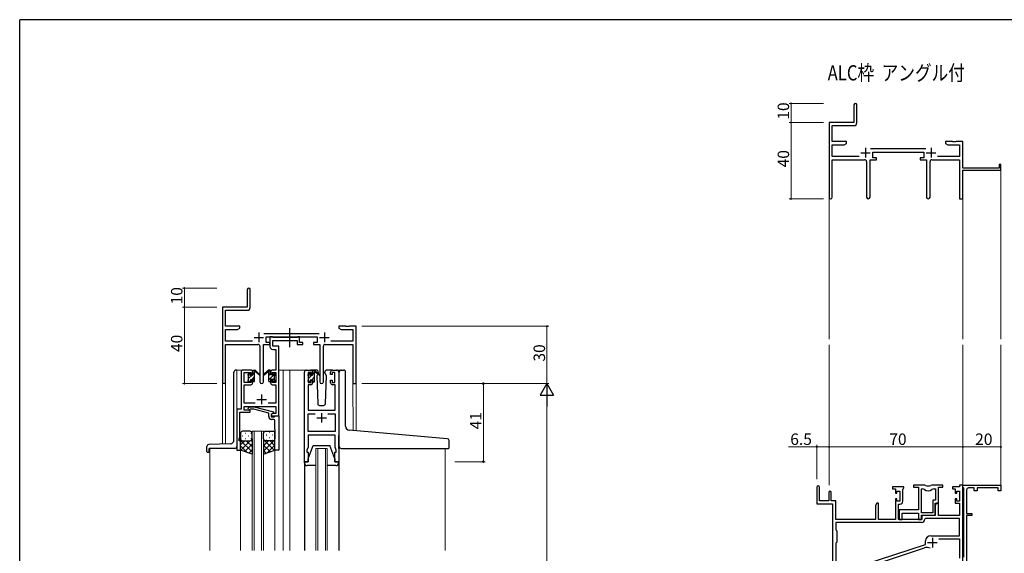
# Model space of a CAD drawing. Extents: x 0 to 1133, y 0 to 806.
# Drawn here: x 4 to 520, y 522 to 802 of the extents above; entities that cross this region are included whole.
import ezdxf

# ---------------------------------------------------------------- set-up
doc = ezdxf.new("R2010")
doc.units = 0
doc.linetypes.add('YCENTER_1', pattern=[13, 10, -1, 1, -1])
doc.layers.add('USER1', color=3, linetype='CONTINUOUS')
doc.layers.add('YKK_ZWAK', color=7, linetype='CONTINUOUS')
for name, color, linetype, lineweight in [('YKK_11', 7, 'CONTINUOUS', 30), ('YKK_12', 2, 'CONTINUOUS', 13), ('YKK_13', 4, 'CONTINUOUS', 30), ('YKK_D', 6, 'CONTINUOUS', 13)]:
    doc.layers.add(name, color=color, linetype=linetype, lineweight=lineweight)
doc.styles.get("Standard").update_dxf_attribs({"font": 'ROMANS.SHX', "bigfont": 'EXTFONT.SHX'})

# ---------------------------------------------------------------- blocks, each defined once
blk = doc.blocks.new('A201')
at = {"layer": 'YKK_ZWAK', "color": 254, "linetype": 'Continuous'}
for p in [(571, 410), (21, 35)]:
    blk.add_line(p, (21, 410), dxfattribs=at)

msp = doc.modelspace()

# ---------------------------------------------------------------- linework, layer by layer
at = {"layer": 'YKK_11', "color": 0, "linetype": 'ByBlock', "lineweight": -2}
for p, q in [((441.17, 757.34), (441.17, 748.09)), ((442.67, 747.96), (442.67, 757.34)), ((441.17, 748.09), (428.17, 748.09)), ((428.17, 748.09), (428.17, 708.9)), ((429.8, 738.09), (429.8, 746.46)), ((429.8, 746.46), (441.17, 746.46)), ((437.17, 738.09), (429.8, 738.09)), ((437.17, 737.09), (437.17, 738.09)), ((492.71, 738.09), (489.17, 738.09)), ((489.17, 738.09), (489.17, 737.09)), ((492.89, 737.97), (492.71, 738.09)), ((493.44, 737.97), (492.89, 737.97)), ((493.63, 738.09), (493.44, 737.97)), ((493.71, 738.09), (493.63, 738.09)), ((493.89, 737.97), (493.71, 738.09)), ((494.44, 737.97), (493.89, 737.97)), ((494.63, 738.09), (494.44, 737.97)), ((498.17, 738.09), (494.63, 738.09)), ((498.17, 724.09), (498.17, 738.09)), ((429.8, 730.22), (429.8, 736.46)), ((429.8, 736.46), (436.08, 736.46)), ((436.08, 736.46), (437.17, 737.09)), ((478.87, 734.22), (449.86, 734.22)), ((489.17, 737.09), (490.26, 736.46)), ((490.26, 736.46), (496.54, 736.46)), ((496.54, 736.46), (496.54, 730.22)), ((443.82, 730.22), (429.8, 730.22)), ((429.8, 708.9), (429.8, 728.59)), ((429.8, 728.59), (446.72, 728.59)), ((447.72, 727.59), (447.72, 709.04)), ((449.62, 709.04), (449.62, 728.59)), ((449.62, 728.59), (452.97, 728.59)), ((450.97, 729.59), (450.97, 732.59)), ((450.97, 732.59), (477.77, 732.59)), ((452.97, 729.59), (450.97, 729.59)), ((452.97, 728.59), (452.97, 729.59)), ((477.77, 729.59), (475.77, 729.59)), ((475.77, 729.59), (475.77, 728.59)), ((475.77, 728.59), (479.12, 728.59)), ((477.77, 732.59), (477.77, 729.59)), ((479.12, 728.59), (479.12, 709.04)), ((481.02, 709.04), (481.02, 727.59)), ((482.02, 728.59), (496.54, 728.59)), ((496.54, 730.22), (484.92, 730.22)), ((496.54, 728.59), (496.54, 708.09)), ((517.27, 724.09), (498.17, 724.09)), ((498.17, 708.09), (498.17, 723.09)), ((498.17, 723.09), (518.17, 723.09)), ((518.17, 726.09), (517.27, 726.09)), ((517.27, 726.09), (517.27, 724.09)), ((518.17, 723.09), (518.17, 726.09)), ((496.54, 708.09), (498.17, 708.09)), ((123.28, 660.53), (123.28, 651.28)), ((124.78, 651.15), (124.78, 660.53)), ((123.28, 651.28), (110.28, 651.28)), ((110.28, 651.28), (110.28, 612.1)), ((111.91, 641.28), (111.91, 649.65)), ((111.91, 649.65), (123.28, 649.65)), ((119.28, 641.28), (111.91, 641.28)), ((118.19, 639.65), (119.28, 640.28)), ((119.28, 640.28), (119.28, 641.28)), ((174.82, 641.28), (171.28, 641.28)), ((171.28, 641.28), (171.28, 640.28)), ((171.28, 640.28), (172.37, 639.65)), ((175, 641.16), (174.82, 641.28)), ((175.55, 641.16), (175, 641.16)), ((175.74, 641.28), (175.55, 641.16)), ((175.82, 641.28), (175.74, 641.28)), ((176, 641.16), (175.82, 641.28)), ((176.55, 641.16), (176, 641.16)), ((176.74, 641.28), (176.55, 641.16)), ((180.28, 641.28), (176.74, 641.28)), ((180.28, 611.28), (180.28, 641.28)), ((111.91, 633.41), (111.91, 639.65)), ((111.91, 639.65), (118.19, 639.65)), ((160.98, 637.41), (131.97, 637.41)), ((133.08, 632.78), (133.08, 635.78)), ((133.08, 635.78), (159.88, 635.78)), ((159.88, 635.78), (159.88, 632.78)), ((172.37, 639.65), (178.65, 639.65)), ((178.65, 639.65), (178.65, 633.41)), ((125.93, 633.41), (111.91, 633.41)), ((111.91, 612.1), (111.91, 631.78)), ((111.91, 631.78), (128.83, 631.78)), ((129.83, 630.78), (129.83, 612.23)), ((131.73, 612.23), (131.73, 631.78)), ((131.73, 631.78), (135.08, 631.78)), ((135.08, 632.78), (133.08, 632.78)), ((135.08, 631.78), (135.08, 632.78)), ((159.88, 632.78), (157.88, 632.78)), ((157.88, 632.78), (157.88, 631.78)), ((157.88, 631.78), (161.23, 631.78)), ((161.23, 631.78), (161.23, 612.23)), ((163.13, 612.23), (163.13, 630.78)), ((164.13, 631.78), (178.65, 631.78)), ((178.65, 633.41), (167.03, 633.41)), ((178.65, 631.78), (178.65, 611.28)), ((178.65, 611.28), (180.28, 611.28)), ((477.82, 558.09), (472.37, 558.09)), ((472.37, 558.09), (472.37, 556.89)), ((487.77, 558.09), (482.32, 558.09)), ((487.77, 556.89), (487.77, 558.09)), ((498.17, 558.09), (496.54, 558.09)), ((496.54, 558.09), (496.54, 557.09)), ((498.17, 556.89), (498.17, 558.09)), ((498.17, 558.09), (518.17, 558.09)), ((498.17, 518.09), (498.17, 558.09)), ((518.17, 558.09), (518.17, 555.09)), ((421.67, 556.89), (421.67, 548.19)), ((423.07, 549.79), (423.07, 556.89)), ((427.97, 554.19), (427.97, 549.79)), ((429.17, 549.79), (429.17, 554.19)), ((467.37, 557.09), (461.37, 557.09)), ((461.37, 557.09), (461.37, 556.09)), ((461.37, 556.09), (462.87, 556.09)), ((462.87, 556.09), (462.87, 553.79)), ((462.87, 553.79), (463.67, 553.79)), ((463.67, 553.79), (463.67, 554.89)), ((463.67, 554.89), (465.14, 554.89)), ((465.14, 554.89), (465.14, 549.69)), ((466.77, 555.99), (467.07, 556.29)), ((466.77, 549.56), (466.77, 555.99)), ((467.07, 556.29), (467.37, 556.59)), ((467.37, 556.59), (467.37, 557.09)), ((472.37, 556.89), (474.97, 556.89)), ((474.97, 556.89), (474.97, 544.99)), ((476.6, 543.49), (476.6, 556.09)), ((476.6, 556.09), (476.97, 556.09)), ((476.6, 543.49), (476.6, 556.09)), ((483.17, 556.09), (483.84, 556.09)), ((483.84, 556.09), (483.84, 550.12)), ((485.47, 548.49), (485.47, 556.89)), ((485.47, 556.89), (487.77, 556.89)), ((496.54, 557.09), (492.77, 557.09)), ((492.77, 557.09), (492.77, 556.09)), ((492.77, 556.09), (494.27, 556.09)), ((494.27, 556.09), (494.27, 553.79)), ((494.27, 553.79), (495.07, 553.79)), ((495.07, 553.79), (495.07, 554.89)), ((495.07, 554.89), (496.54, 554.89)), ((496.54, 554.89), (496.54, 549.69)), ((498.47, 556.59), (498.17, 556.89)), ((498.67, 556.39), (498.47, 556.59)), ((498.67, 520.29), (498.67, 556.39)), ((500.17, 555.59), (500.17, 543.09)), ((504.17, 556.59), (501.17, 556.59)), ((504.17, 555.09), (504.17, 556.59)), ((505.67, 555.09), (504.17, 555.09)), ((516.67, 556.59), (505.67, 556.59)), ((505.67, 556.59), (505.67, 555.09)), ((516.67, 555.09), (516.67, 556.59)), ((518.17, 555.09), (516.67, 555.09)), ((421.67, 548.19), (429.97, 548.19)), ((427.97, 549.79), (423.07, 549.79)), ((431.67, 549.79), (429.17, 549.79)), ((429.97, 548.19), (429.97, 505.09)), ((431.67, 540.09), (431.67, 549.79)), ((453.07, 548.49), (452.37, 547.27)), ((452.37, 547.27), (452.37, 540.09)), ((454, 548.49), (453.07, 548.49)), ((454, 540.09), (454, 548.49)), ((463.67, 550.79), (462.87, 550.79)), ((462.87, 550.79), (462.87, 540.09)), ((463.67, 549.69), (463.67, 550.79)), ((465.14, 549.69), (463.67, 549.69)), ((464.57, 540.09), (464.57, 548.06)), ((464.57, 548.06), (465.27, 548.06)), ((483.84, 550.12), (482.57, 550.12)), ((482.57, 550.12), (482.57, 543.49)), ((484.47, 548.49), (483.77, 547.27)), ((483.77, 542.29), (483.77, 548.49)), ((483.77, 548.49), (485.47, 548.49)), ((483.77, 547.27), (483.77, 542.09)), ((485.4, 548.49), (484.47, 548.49)), ((485.4, 542.09), (485.4, 548.49)), ((495.07, 550.79), (494.27, 550.79)), ((494.27, 550.79), (494.27, 548.49)), ((494.27, 548.49), (496.54, 548.49)), ((495.07, 549.69), (495.07, 550.79)), ((496.54, 549.69), (495.07, 549.69)), ((496.54, 548.49), (496.54, 542.09)), ((474.97, 544.99), (464.77, 544.99)), ((464.77, 544.99), (464.77, 543.44)), ((464.77, 543.44), (464.89, 543.26)), ((464.89, 542.71), (464.77, 542.53)), ((464.77, 542.53), (464.77, 542.44)), ((464.77, 542.44), (464.89, 542.26)), ((464.89, 543.26), (464.89, 542.71)), ((464.89, 542.26), (464.89, 541.71)), ((466.4, 540.09), (466.4, 543.36)), ((466.4, 543.36), (474.97, 543.36)), ((474.97, 543.36), (474.97, 540.09)), ((482.57, 543.49), (476.6, 543.49)), ((476.6, 540.09), (476.6, 542.29)), ((476.6, 542.29), (483.77, 542.29)), ((483.77, 542.09), (476.67, 542.09)), ((476.67, 542.09), (476.67, 540.09)), ((496.54, 542.09), (485.4, 542.09)), ((500.17, 543.09), (502.97, 543.09)), ((502.97, 542.09), (500.17, 542.09)), ((500.17, 542.09), (500.17, 530.54)), ((502.97, 543.09), (502.97, 542.09)), ((476.5, 538.46), (431.6, 538.46)), ((431.6, 538.46), (431.6, 534.66)), ((476.5, 538.46), (431.6, 538.46)), ((452.37, 540.09), (431.67, 540.09)), ((462.87, 540.09), (454, 540.09)), ((476.67, 540.09), (464.57, 540.09)), ((464.89, 541.71), (464.77, 541.53)), ((464.77, 541.53), (464.77, 540.09)), ((464.77, 540.09), (466.4, 540.09)), ((474.97, 540.09), (476.6, 540.09)), ((478.6, 540.46), (478.3, 540.17)), ((496.54, 540.46), (478.6, 540.46)), ((496.54, 531.49), (496.54, 540.46)), ((431.6, 534.66), (432.17, 534.09)), ((432.17, 534.09), (432.17, 528.09)), ((481.37, 531.49), (496.54, 531.49)), ((432.17, 528.09), (431.6, 527.52)), ((431.6, 527.52), (431.6, 505.09)), ((446.51, 516.4), (478.67, 526.99)), ((478.67, 526.99), (478.67, 528.79)), ((485.56, 529.86), (496.54, 529.86)), ((496.54, 529.86), (496.54, 519.72)), ((500.17, 530.54), (500.05, 530.36)), ((500.05, 530.36), (500.05, 529.81)), ((500.05, 529.81), (500.17, 529.63)), ((500.17, 529.63), (500.17, 525.54)), ((451.87, 516.45), (478.1, 525.08)), ((500.17, 525.54), (500.05, 525.36)), ((500.05, 525.36), (500.05, 524.81)), ((500.05, 524.81), (500.17, 524.63)), ((500.17, 524.63), (500.17, 518.09))]:
    msp.add_line(p, q, dxfattribs=at)
at = {"layer": 'YKK_11', "color": 2}
for p, q in [((447.17, 734.79), (447.17, 729.79)), ((481.57, 734.79), (481.57, 729.79)), ((444.67, 732.29), (449.67, 732.29)), ((479.07, 732.29), (484.07, 732.29)), ((126.78, 635.48), (131.78, 635.48)), ((129.28, 637.98), (129.28, 632.98)), ((161.18, 635.48), (166.18, 635.48)), ((163.68, 637.98), (163.68, 632.98)), ((479.77, 527.89), (484.77, 527.89)), ((482.27, 530.39), (482.27, 525.39))]:
    msp.add_line(p, q, dxfattribs=at)
at = {"layer": 'YKK_11', "linetype": 'ByBlock', "lineweight": -2, "ltscale": 0.5}
for p, q in [((136.41, 635.78), (135.08, 635.78)), ((135.08, 635.78), (135.08, 630.65)), ((136.68, 635.6), (136.41, 635.78)), ((136.87, 635.48), (136.68, 635.6)), ((149.32, 635.48), (136.87, 635.48)), ((149.5, 635.6), (149.32, 635.48)), ((149.78, 635.78), (149.5, 635.6)), ((150.68, 635.78), (149.78, 635.78)), ((150.68, 632.78), (150.68, 635.78)), ((136.71, 630.78), (136.71, 633.85)), ((136.71, 633.85), (149.48, 633.85)), ((139.78, 630.78), (136.71, 630.78)), ((139.78, 618.28), (139.78, 630.78)), ((149.48, 633.85), (149.48, 631.78)), ((149.48, 631.78), (152.38, 631.78)), ((152.38, 632.78), (150.68, 632.78)), ((152.38, 631.78), (152.38, 632.78)), ((136.58, 629.15), (138.15, 629.15)), ((138.15, 629.15), (138.15, 618.28)), ((119.98, 617.28), (119.98, 597.91)), ((125.08, 618.28), (120.98, 618.28)), ((121.61, 611.88), (121.61, 617.08)), ((121.61, 617.08), (125.28, 617.08)), ((125.28, 617.08), (125.28, 615.98)), ((125.28, 615.98), (126.08, 615.98)), ((126.08, 615.98), (126.08, 617.28)), ((135.48, 617.28), (135.48, 615.98)), ((135.48, 615.98), (136.28, 615.98)), ((136.28, 615.98), (136.28, 617.08)), ((136.28, 617.08), (138.15, 617.08)), ((138.15, 618.28), (136.48, 618.28)), ((138.15, 617.08), (138.15, 611.88)), ((139.78, 594.28), (139.78, 618.28)), ((153.18, 570.28), (153.18, 617.28)), ((154.18, 618.28), (156.48, 618.28)), ((156.68, 617.08), (155.18, 617.08)), ((155.18, 617.08), (155.18, 611.88)), ((156.68, 615.98), (156.68, 617.08)), ((157.48, 615.98), (156.68, 615.98)), ((157.48, 617.28), (157.48, 615.98)), ((166.88, 615.98), (166.88, 617.28)), ((167.68, 615.98), (166.88, 615.98)), ((169.18, 617.08), (167.68, 617.08)), ((167.68, 617.08), (167.68, 615.98)), ((167.88, 618.28), (170.18, 618.28)), ((169.18, 611.88), (169.18, 617.08)), ((171.18, 617.28), (171.18, 570.28)), ((125.28, 611.88), (121.61, 611.88)), ((121.61, 600.91), (121.61, 610.68)), ((121.61, 610.68), (125.08, 610.68)), ((126.08, 612.98), (125.28, 612.98)), ((125.28, 612.98), (125.28, 611.88)), ((126.08, 611.68), (126.08, 612.98)), ((136.28, 612.98), (135.48, 612.98)), ((135.48, 612.98), (135.48, 611.68)), ((136.28, 611.88), (136.28, 612.98)), ((138.15, 611.88), (136.28, 611.88)), ((136.48, 610.68), (138.15, 610.68)), ((138.15, 610.68), (138.15, 600.91)), ((156.48, 610.68), (155.11, 610.68)), ((155.11, 610.68), (155.11, 597.28)), ((155.18, 611.88), (156.68, 611.88)), ((156.68, 611.88), (156.68, 612.98)), ((156.68, 612.98), (157.48, 612.98)), ((157.48, 612.98), (157.48, 611.68)), ((166.88, 611.68), (166.88, 612.98)), ((166.88, 612.98), (167.68, 612.98)), ((167.68, 612.98), (167.68, 611.88)), ((167.68, 611.88), (169.18, 611.88)), ((169.25, 610.68), (167.88, 610.68)), ((169.25, 597.28), (169.25, 610.68)), ((127.43, 600.91), (121.61, 600.91)), ((121.61, 597.28), (121.61, 599.28)), ((121.61, 599.28), (138.15, 599.28)), ((123.65, 598.31), (124.43, 599.08)), ((124.43, 599.08), (126.87, 599.08)), ((126.87, 599.08), (136.98, 596.38)), ((138.15, 600.91), (134.13, 600.91)), ((138.15, 599.28), (138.15, 595.58)), ((119.98, 597.91), (117.78, 597.91)), ((117.78, 597.91), (117.78, 576.28)), ((119.41, 587.24), (119.41, 596.28)), ((119.41, 596.28), (124.78, 596.28)), ((124.78, 597.28), (121.61, 597.28)), ((124.93, 597.88), (124.5, 597.46)), ((124.78, 596.28), (124.78, 597.28)), ((126.72, 597.88), (124.93, 597.88)), ((134.48, 595.8), (126.72, 597.88)), ((134.48, 593.98), (134.48, 595.8)), ((136.98, 595.78), (135.78, 595.08)), ((136.65, 595.58), (135.78, 595.08)), ((135.78, 595.08), (135.78, 594.28)), ((135.78, 595.08), (135.78, 593.78)), ((135.78, 594.28), (139.78, 594.28)), ((135.78, 593.78), (137.58, 593.78)), ((138.15, 595.58), (136.65, 595.58)), ((136.98, 596.38), (136.98, 595.78)), ((137.58, 593.78), (137.78, 593.98)), ((137.78, 593.98), (138.08, 594.28)), ((138.08, 594.28), (139.78, 594.28)), ((139.78, 594.28), (139.78, 576.28)), ((155.11, 597.28), (169.25, 597.28)), ((155.11, 586.21), (155.11, 595.35)), ((155.11, 595.35), (158.83, 595.35)), ((165.53, 595.35), (169.25, 595.35)), ((165.53, 595.35), (169.25, 595.35)), ((169.25, 595.35), (169.25, 586.21)), ((136.78, 592.48), (135.98, 592.48)), ((137.78, 587.24), (137.78, 591.48)), ((119.08, 582.28), (119.41, 583.19)), ((119.29, 587.06), (119.41, 587.24)), ((119.29, 586.51), (119.29, 587.06)), ((119.41, 586.33), (119.29, 586.51)), ((119.29, 586.06), (119.41, 586.24)), ((119.29, 585.51), (119.29, 586.06)), ((119.41, 585.33), (119.29, 585.51)), ((119.41, 586.24), (119.41, 586.33)), ((119.41, 583.19), (119.41, 585.33)), ((137.9, 587.06), (137.78, 587.24)), ((137.78, 586.33), (137.9, 586.51)), ((137.78, 586.24), (137.78, 586.33)), ((137.9, 586.06), (137.78, 586.24)), ((137.78, 585.33), (137.9, 585.51)), ((137.78, 576.28), (137.78, 585.33)), ((137.9, 586.51), (137.9, 587.06)), ((137.9, 585.51), (137.9, 586.06)), ((169.25, 586.21), (155.11, 586.21)), ((169.25, 584.28), (155.11, 584.28)), ((155.11, 584.28), (155.11, 578.01)), ((169.25, 581.24), (169.25, 584.28)), ((119.08, 581.28), (119.08, 582.28)), ((119.78, 581.28), (119.08, 581.28)), ((119.78, 576.28), (119.78, 581.28)), ((155.11, 578.01), (154.48, 576.28)), ((169.37, 581.06), (169.25, 581.24)), ((169.25, 580.33), (169.37, 580.51)), ((169.25, 580.24), (169.25, 580.33)), ((169.37, 580.06), (169.25, 580.24)), ((169.25, 579.33), (169.37, 579.51)), ((169.25, 578.01), (169.25, 579.33)), ((169.88, 576.28), (169.25, 578.01)), ((169.37, 580.51), (169.37, 581.06)), ((169.37, 579.51), (169.37, 580.06)), ((117.78, 576.28), (119.78, 576.28)), ((139.78, 576.28), (137.78, 576.28)), ((154.48, 576.28), (154.48, 575.28)), ((154.48, 575.28), (155.18, 575.28)), ((155.18, 575.28), (155.18, 570.28)), ((169.18, 570.28), (169.18, 575.28)), ((169.18, 575.28), (169.88, 575.28)), ((169.88, 575.28), (169.88, 576.28)), ((155.18, 570.28), (153.18, 570.28)), ((171.18, 570.28), (169.18, 570.28))]:
    msp.add_line(p, q, dxfattribs=at)
at = {"layer": 'YKK_11', "ltscale": 0.5}
for p, q in [((130.78, 605.48), (130.78, 600.48)), ((128.28, 602.98), (133.28, 602.98)), ((162.18, 595.78), (162.18, 590.78)), ((159.68, 593.28), (164.68, 593.28))]:
    msp.add_line(p, q, dxfattribs=at)
at = {"layer": 'YKK_11', "color": 0, "linetype": 'ByBlock', "lineweight": -2}
for centre, radius, start, end in [((441.92, 757.34), 0.75, 360, 180), ((441.17, 747.96), 1.5, 270, 360), ((446.72, 727.59), 1, 0, 90), ((482.02, 727.59), 1, 90, 180), ((428.98, 708.9), 0.815, 180, 0), ((448.67, 709.04), 0.95, 180, 0), ((480.07, 709.04), 0.95, 180, 0), ((124.03, 660.53), 0.75, 360, 180), ((123.28, 651.15), 1.5, 270, 360), ((128.83, 630.78), 1, 0, 90), ((164.13, 630.78), 1, 90, 180), ((111.09, 612.1), 0.815, 180, 0), ((130.78, 612.23), 0.95, 180, 0), ((162.18, 612.23), 0.95, 180, 0), ((422.37, 556.89), 0.7, 360, 180), ((477.82, 556.09), 2, 64.9124, 90), ((480.07, 560.89), 3.3, 244.9124, 295.0876), ((482.32, 556.09), 2, 90, 115.0876), ((428.57, 554.19), 0.6, 360, 180), ((476.97, 554.09), 2, 54.2252, 90), ((480.07, 558.39), 3.3, 234.2252, 305.7748), ((483.17, 554.09), 2, 90, 125.7748), ((501.17, 555.59), 1, 90, 180), ((465.27, 549.56), 1.5, 270, 360), ((476.5, 540.26), 1.8, 270, 357.2706), ((481.37, 528.79), 2.7, 90, 180), ((479.5, 520.81), 4.5, 68.6607, 108.2231)]:
    msp.add_arc(centre, radius, start, end, dxfattribs=at)
at = {"layer": 'YKK_11', "linetype": 'ByBlock', "lineweight": -2, "ltscale": 0.5}
for centre, radius, start, end in [((136.58, 630.65), 1.5, 180, 270), ((120.98, 617.28), 1, 90, 180), ((125.08, 617.28), 1, 0, 90), ((136.48, 617.28), 1, 90, 180), ((154.18, 617.28), 1, 90, 180), ((156.48, 617.28), 1, 0, 90), ((167.88, 617.28), 1, 90, 180), ((170.18, 617.28), 1, 0, 90), ((125.08, 611.68), 1, 270, 360), ((136.48, 611.68), 1, 180, 270), ((156.48, 611.68), 1, 270, 360), ((167.88, 611.68), 1, 180, 270), ((124.08, 597.88), 0.6, 135, 315), ((135.98, 593.98), 1.5, 180, 270), ((136.78, 591.48), 1, 0, 90)]:
    msp.add_arc(centre, radius, start, end, dxfattribs=at)
at = {"layer": 'YKK_12'}
for p, q in [((518.17, 723.39), (518.17, 634.59)), ((428.17, 708.9), (428.17, 634.59)), ((498.17, 708.9), (498.17, 634.59)), ((428.17, 631.59), (428.17, 558.09)), ((498.17, 631.59), (498.17, 557.79)), ((518.17, 631.59), (518.17, 557.79))]:
    msp.add_line(p, q, dxfattribs=at)
at = {"layer": 'YKK_12', "ltscale": 1.5}
for p, q in [((120.98, 618.28), (117.78, 618.28)), ((117.78, 618.28), (117.78, 597.61)), ((139.78, 618.28), (145.48, 618.28)), ((141.98, 618.28), (141.98, 523.78)), ((145.48, 618.28), (145.48, 523.78)), ((145.48, 618.28), (154.18, 618.28)), ((170.18, 618.28), (172.42, 618.28)), ((110.28, 579.57), (110.28, 612.1)), ((111.91, 612.1), (111.91, 579.63)), ((180.28, 611.28), (178.65, 611.28)), ((178.67, 586.69), (178.65, 611.28)), ((180.28, 611.28), (180.28, 586.55)), ((125.78, 523.78), (125.78, 586.28)), ((125.78, 586.28), (131.78, 586.28)), ((126.78, 586.28), (126.78, 523.78)), ((130.78, 523.78), (130.78, 586.28)), ((131.78, 586.28), (131.78, 523.78)), ((103.58, 577.28), (103.58, 523.78)), ((119.78, 576.78), (119.78, 523.78)), ((137.78, 576.78), (137.78, 523.78)), ((159.18, 523.78), (159.18, 577.28)), ((159.18, 577.28), (165.18, 577.28)), ((160.18, 577.28), (160.18, 523.78)), ((164.18, 523.78), (164.18, 577.28)), ((165.18, 577.28), (165.18, 523.78)), ((226.98, 577.27), (226.98, 523.78))]:
    msp.add_line(p, q, dxfattribs=at)
at = {"layer": 'YKK_13', "linetype": 'YCENTER_1', "ltscale": 1.5}
msp.add_line((145.48, 630.35), (145.48, 640.34), dxfattribs=at)
at = {"layer": 'YKK_13', "ltscale": 1.5}
for p, q in [((116.28, 581.71), (116.28, 617.28)), ((117.78, 618.28), (117.28, 618.28)), ((123.78, 615.58), (123.78, 616.18)), ((123.87, 616.4), (124.37, 616.9)), ((123.98, 613.28), (123.98, 615.38)), ((124.88, 616.68), (124.88, 616.34)), ((125.34, 615.88), (126.08, 615.88)), ((126.08, 615.88), (126.08, 617.98)), ((126.38, 618.28), (127.17, 618.28)), ((127.08, 617.78), (127.08, 618.28)), ((127.08, 612.58), (127.08, 617.18)), ((127.36, 618.21), (129.54, 616.17)), ((129.51, 615.82), (127.37, 617.52)), ((134.2, 618.21), (132.01, 616.17)), ((132.05, 615.82), (134.19, 617.52)), ((135.18, 618.28), (134.39, 618.28)), ((134.48, 617.78), (134.48, 618.28)), ((134.48, 612.58), (134.48, 617.18)), ((135.48, 615.88), (135.48, 617.98)), ((136.22, 615.88), (135.48, 615.88)), ((136.68, 616.68), (136.68, 616.34)), ((137.69, 616.4), (137.19, 616.9)), ((137.58, 613.28), (137.58, 615.38)), ((137.78, 615.58), (137.78, 616.18)), ((155.18, 615.38), (155.18, 615.98)), ((155.27, 616.2), (155.77, 616.7)), ((155.38, 613.08), (155.38, 615.18)), ((156.28, 616.48), (156.28, 616.14)), ((159.47, 618.28), (156.48, 618.28)), ((156.74, 615.68), (157.48, 615.68)), ((157.48, 615.68), (157.48, 617.78)), ((157.78, 618.08), (158.57, 618.08)), ((158.48, 617.58), (158.48, 618.08)), ((158.48, 612.38), (158.48, 616.98)), ((158.76, 618.01), (160.95, 615.97)), ((160.91, 615.62), (158.77, 617.32)), ((160.08, 616.08), (159.64, 615.32)), ((159.64, 615.32), (160.15, 600.75)), ((160.48, 616.78), (160.26, 616.4)), ((160.47, 617.32), (160.48, 616.78)), ((163.87, 616.78), (163.89, 617.32)), ((164.02, 616.53), (163.87, 616.78)), ((164.72, 615.32), (164.02, 616.53)), ((164.21, 600.75), (164.72, 615.32)), ((167.88, 618.28), (164.89, 618.28)), ((171.48, 587.32), (171.48, 617.29)), ((172.48, 618.29), (173.78, 618.29)), ((174.78, 588.86), (174.78, 617.29)), ((123.78, 612.58), (123.78, 613.08)), ((124.58, 612.28), (124.08, 612.28)), ((124.88, 613.48), (124.88, 612.58)), ((124.88, 613.48), (126.08, 613.48)), ((126.08, 613.48), (126.08, 612.58)), ((126.78, 612.28), (126.38, 612.28)), ((134.78, 612.28), (135.18, 612.28)), ((136.68, 613.48), (135.48, 613.48)), ((135.48, 613.48), (135.48, 612.58)), ((136.68, 613.48), (136.68, 612.58)), ((136.98, 612.28), (137.48, 612.28)), ((137.78, 612.58), (137.78, 613.08)), ((155.18, 612.38), (155.18, 612.88)), ((155.98, 612.08), (155.48, 612.08)), ((156.28, 613.28), (156.28, 612.38)), ((156.28, 613.28), (157.48, 613.28)), ((157.48, 613.28), (157.48, 612.38)), ((158.18, 612.08), (157.78, 612.08)), ((161.14, 599.78), (163.21, 599.78)), ((119.78, 585.28), (119.78, 582.28)), ((124.78, 586.28), (120.78, 586.28)), ((125.78, 582.28), (125.78, 585.28)), ((131.78, 582.28), (131.78, 585.28)), ((132.78, 586.28), (136.78, 586.28)), ((137.78, 585.28), (137.78, 582.28)), ((171.18, 577.27), (171.18, 584.08)), ((171.48, 578.29), (171.48, 587.32)), ((228.06, 582.37), (176.6, 586.87)), ((102.08, 575.58), (102.08, 578.32)), ((114.35, 579.71), (103.04, 579.32)), ((119.78, 576.28), (119.78, 582.28)), ((120.78, 581.28), (124.78, 581.28)), ((120.78, 581.28), (124.78, 581.28)), ((125.78, 582.28), (125.78, 574.28)), ((131.78, 582.28), (131.78, 574.28)), ((136.78, 581.28), (132.78, 581.28)), ((136.78, 581.28), (132.78, 581.28)), ((137.78, 576.28), (137.78, 582.28)), ((155.18, 571.78), (157.78, 578.78)), ((157.78, 578.78), (166.58, 578.78)), ((169.18, 571.78), (166.58, 578.78)), ((228.98, 577.59), (228.98, 581.37)), ((102.38, 575.28), (102.98, 575.28)), ((103.28, 575.58), (103.28, 577.28)), ((116.78, 577.28), (103.28, 577.28)), ((125.78, 574.28), (119.78, 576.28)), ((131.78, 574.28), (137.78, 576.28)), ((172.48, 577.29), (228.68, 577.29)), ((153.18, 569.78), (153.18, 570.28)), ((153.18, 570.28), (155.18, 570.28)), ((153.18, 569.7), (153.18, 523.78)), ((159.18, 568.28), (154.68, 568.28)), ((155.18, 570.28), (155.18, 571.78)), ((169.68, 568.28), (165.18, 568.28)), ((169.18, 571.78), (169.18, 570.28)), ((169.18, 570.28), (171.18, 570.28)), ((171.18, 570.28), (171.18, 569.78)), ((171.18, 569.7), (171.18, 523.78))]:
    msp.add_line(p, q, dxfattribs=at)
at = {"layer": 'YKK_13', "linetype": 'Continuous', "ltscale": 1.5}
for p, q in [((123.78, 615.99), (124.73, 616.94)), ((123.98, 613.94), (125.92, 615.88)), ((125.77, 613.48), (127.08, 614.8)), ((126.08, 616.04), (127.08, 617.04)), ((134.48, 615.46), (135.48, 616.46)), ((134.48, 613.22), (137.68, 616.41)), ((134.55, 617.77), (135.06, 618.28)), ((136.68, 613.17), (137.58, 614.07)), ((155.18, 615.96), (156.01, 616.78)), ((155.38, 613.91), (157.15, 615.68)), ((157, 613.28), (158.48, 614.77)), ((157.48, 616.01), (158.48, 617.01)), ((124.57, 612.28), (124.88, 612.6)), ((126.81, 612.29), (127.08, 612.55)), ((155.8, 612.08), (156.28, 612.57)), ((158.04, 612.08), (158.48, 612.52)), ((120.7, 583.92), (120.9, 583.92)), ((122.11, 585.34), (122.31, 585.34)), ((123.73, 583.92), (123.93, 583.92)), ((125.14, 585.34), (125.34, 585.34)), ((132.01, 585.62), (131.84, 585.62)), ((133.43, 584.2), (133.23, 584.2)), ((135.04, 585.62), (134.84, 585.62)), ((136.46, 584.2), (136.26, 584.2)), ((119.83, 581.97), (119.78, 581.92)), ((119.78, 581.42), (125.78, 575.42)), ((121.97, 581.28), (119.78, 579.09)), ((119.78, 578.59), (123.23, 575.13)), ((124.8, 581.28), (119.79, 576.28)), ((125.78, 579.44), (121.91, 575.57)), ((122.11, 582.51), (122.31, 582.51)), ((122.74, 581.28), (125.78, 578.24)), ((125.14, 582.51), (125.34, 582.51)), ((125.37, 581.48), (125.78, 581.07)), ((125.78, 582.26), (125.78, 582.26)), ((131.78, 581.86), (137.46, 576.18)), ((137.78, 581.82), (131.78, 575.82)), ((131.98, 581.68), (131.78, 581.47)), ((134.42, 581.28), (131.78, 578.64)), ((131.78, 579.04), (135.34, 575.47)), ((132.01, 582.79), (131.81, 582.79)), ((133.43, 581.37), (133.23, 581.37)), ((137.78, 578.99), (133.72, 574.93)), ((135.04, 582.79), (134.84, 582.79)), ((135.19, 581.28), (137.78, 578.69)), ((136.46, 581.37), (136.26, 581.37)), ((137.59, 581.71), (137.78, 581.52)), ((125.78, 576.61), (124.04, 574.86)), ((131.78, 576.21), (133.22, 574.76))]:
    msp.add_line(p, q, dxfattribs=at)
at = {"layer": 'YKK_13', "ltscale": 1.5}
for centre, radius, start, end in [((117.28, 617.28), 1, 90, 180), ((124.08, 616.18), 0.3, 135, 180), ((123.98, 615.58), 0.2, 180, 270), ((124.58, 616.68), 0.3, 0, 135), ((124.88, 615.88), 0.25, 123.0557, 326.9443), ((124.58, 616.34), 0.3, 303.0557, 0), ((125.34, 615.58), 0.3, 90, 146.9443), ((126.38, 617.98), 0.3, 90, 180), ((127.08, 617.58), 0.2, 20.8833, 233.1301), ((126.78, 617.18), 0.3, 0, 53.1301), ((127.17, 617.98), 0.3, 49.8974, 90), ((127.55, 617.76), 0.3, 200.8833, 234.62), ((129.63, 615.98), 0.2, 234.62, 114.62), ((131.93, 615.98), 0.2, 65.38, 305.38), ((134.01, 617.76), 0.3, 305.38, 339.1167), ((134.39, 617.98), 0.3, 90, 130.1026), ((134.48, 617.58), 0.2, 306.8699, 159.1167), ((134.78, 617.18), 0.3, 126.8699, 180), ((135.18, 617.98), 0.3, 0, 90), ((136.22, 615.58), 0.3, 33.0557, 90), ((136.68, 615.88), 0.25, 213.0557, 56.9443), ((136.98, 616.68), 0.3, 45, 180), ((136.98, 616.34), 0.3, 180, 236.9443), ((137.58, 615.58), 0.2, 270, 0), ((137.48, 616.18), 0.3, 0, 45), ((155.48, 615.98), 0.3, 135, 180), ((155.38, 615.38), 0.2, 180, 270), ((155.98, 616.48), 0.3, 0, 135), ((156.28, 615.68), 0.25, 123.0557, 326.9443), ((155.98, 616.14), 0.3, 303.0557, 0), ((156.74, 615.38), 0.3, 90, 146.9443), ((157.78, 617.78), 0.3, 90, 180), ((158.48, 617.38), 0.2, 20.8833, 233.1301), ((158.18, 616.98), 0.3, 0, 53.1301), ((158.57, 617.78), 0.3, 49.8974, 90), ((158.95, 617.56), 0.3, 200.8833, 234.62), ((159.47, 617.28), 1, 2, 90), ((161.03, 615.78), 0.2, 234.62, 114.62), ((164.89, 617.28), 1, 90, 178), ((172.48, 617.29), 1, 90, 180), ((173.78, 617.29), 1, 0, 90), ((123.98, 613.08), 0.2, 90, 180), ((124.08, 612.58), 0.3, 180, 270), ((124.58, 612.58), 0.3, 270, 0), ((126.38, 612.58), 0.3, 180, 270), ((126.78, 612.58), 0.3, 270, 0), ((134.78, 612.58), 0.3, 180, 270), ((135.18, 612.58), 0.3, 270, 0), ((136.98, 612.58), 0.3, 180, 270), ((137.48, 612.58), 0.3, 270, 0), ((137.58, 613.08), 0.2, 0, 90), ((155.38, 612.88), 0.2, 90, 180), ((155.48, 612.38), 0.3, 180, 270), ((155.98, 612.38), 0.3, 270, 0), ((157.78, 612.38), 0.3, 180, 270), ((158.18, 612.38), 0.3, 270, 0), ((161.14, 600.78), 1, 182, 270), ((163.21, 600.78), 1, 270, 358), ((176.78, 588.86), 2, 180, 265), ((120.78, 585.28), 1, 90, 180), ((124.78, 585.28), 1, 0, 90), ((132.78, 585.28), 1, 90, 180), ((136.78, 585.28), 1, 360, 90), ((103.08, 578.32), 1, 92, 180), ((114.28, 581.71), 2, 272, 0), ((116.78, 578.28), 1, 270, 0), ((120.78, 582.28), 1, 180, 270), ((120.78, 582.28), 1, 180, 270), ((124.78, 582.28), 1, 270, 0), ((124.78, 582.28), 1, 270, 0), ((132.78, 582.28), 1, 180, 270), ((132.78, 582.28), 1, 180, 270), ((136.78, 582.28), 1, 270, 360), ((136.78, 582.28), 1, 270, 360), ((172.48, 578.29), 1, 180, 224.427), ((227.98, 581.37), 1, 0, 85), ((102.38, 575.58), 0.3, 180, 270), ((102.98, 575.58), 0.3, 270, 0), ((172.48, 578.29), 1, 224.427, 270), ((172.48, 578.29), 1, 224.427, 238.633), ((228.68, 577.59), 0.3, 270, 0), ((154.68, 569.78), 1.5, 180, 270), ((169.68, 569.78), 1.5, 270, 0)]:
    msp.add_arc(centre, radius, start, end, dxfattribs=at)
at = {"layer": 'YKK_D'}
for p, q in [((425.17, 758.09), (407.17, 758.09)), ((408.17, 748.09), (408.17, 758.09)), ((425.17, 748.09), (407.17, 748.09)), ((425.17, 748.09), (407.17, 748.09)), ((408.17, 748.09), (408.17, 708.09)), ((425.17, 708.09), (407.17, 708.09)), ((107.28, 661.28), (89.28, 661.28)), ((90.28, 651.28), (90.28, 661.28)), ((107.28, 651.28), (89.28, 651.28)), ((107.28, 651.28), (89.28, 651.28)), ((90.28, 651.28), (90.28, 611.28)), ((183.28, 641.28), (281.28, 641.28)), ((280.28, 611.28), (280.28, 641.28)), ((107.28, 611.28), (89.28, 611.28)), ((183.28, 611.28), (281.28, 611.28)), ((183.28, 611.28), (281.28, 611.28)), ((280.28, 604.28), (280.28, 218.28)), ((421.67, 578.09), (406.77, 578.09)), ((421.67, 561.09), (421.67, 579.09)), ((428.17, 578.09), (421.67, 578.09)), ((428.17, 561.09), (428.17, 579.09)), ((428.17, 561.09), (428.17, 579.09)), ((428.17, 578.09), (498.17, 578.09)), ((498.17, 561.09), (498.17, 579.09)), ((498.17, 561.09), (498.17, 579.09)), ((498.17, 578.09), (518.17, 578.09)), ((518.17, 561.09), (518.17, 579.09))]:
    msp.add_line(p, q, dxfattribs=at)
at = {"layer": 'YKK_D', "ltscale": 1.5}
for p, q in [((231.98, 611.28), (247.98, 611.28)), ((246.98, 570.28), (246.98, 611.28)), ((231.98, 570.28), (247.98, 570.28))]:
    msp.add_line(p, q, dxfattribs=at)
at = {"layer": 'YKK_D', "lineweight": -2}
for p, q in [((280.28, 611.28), (276.78, 605.22)), ((280.28, 611.28), (283.78, 605.22)), ((280.28, 611.28), (280.28, 599.16)), ((276.78, 605.22), (283.78, 605.22))]:
    msp.add_line(p, q, dxfattribs=at)
at = {"layer": 'YKK_D', "linetype": 'ByBlock', "const_width": 0.85}
for points in [[(408.17, 757.98, 1), (408.17, 758.19, 1)], [(408.17, 747.98, 1), (408.17, 748.19, 1)], [(408.17, 748.19, 1), (408.17, 747.98, 1)], [(408.17, 708.19, 1), (408.17, 707.98, 1)], [(90.28, 661.18, 1), (90.28, 661.39, 1)], [(90.28, 651.18, 1), (90.28, 651.39, 1)], [(90.28, 651.39, 1), (90.28, 651.18, 1)], [(280.28, 641.18, 1), (280.28, 641.39, 1)], [(90.28, 611.39, 1), (90.28, 611.18, 1)], [(421.78, 578.09, 1), (421.56, 578.09, 1)], [(428.28, 578.09, 1), (428.06, 578.09, 1)], [(428.06, 578.09, 1), (428.28, 578.09, 1)], [(498.06, 578.09, 1), (498.28, 578.09, 1)], [(498.28, 578.09, 1), (498.06, 578.09, 1)], [(518.06, 578.09, 1), (518.28, 578.09, 1)]]:
    msp.add_lwpolyline(points, format="xyb", close=True, dxfattribs=at)
at = {"layer": 'YKK_D', "linetype": 'ByBlock', "lineweight": -2}
for centre in [(246.98, 611.28), (246.98, 570.28)]:
    msp.add_circle(centre, 0.425, dxfattribs=at)

# ---------------------------------------------------------------- block references
at = {"layer": 'YKK_ZWAK', "xscale": 2, "yscale": 2, "zscale": 2}
msp.add_blockref('A201', (-38, -18), dxfattribs=at)

# ---------------------------------------------------------------- texts
at = {"layer": 'USER1', "width": 0.8}
msp.add_text('ALC枠  アングル付', height=8, dxfattribs=at).set_placement((427.38, 770.14))
at = {"layer": 'YKK_D'}
for s, p in [('10', (407.17, 749.57)), ('40', (407.17, 724.57)), ('10', (89.28, 652.76)), ('40', (89.28, 627.76)), ('30', (279.28, 622.76)), ('41', (245.98, 587.26))]:
    msp.add_text(s, height=6, rotation=90, dxfattribs=at).set_placement(p)
for s, p in [('6.5', (407.77, 579.09)), ('70', (459.65, 579.09)), ('20', (504.65, 579.09))]:
    msp.add_text(s, height=6, dxfattribs=at).set_placement(p)

doc.saveas('drawing.dxf')
